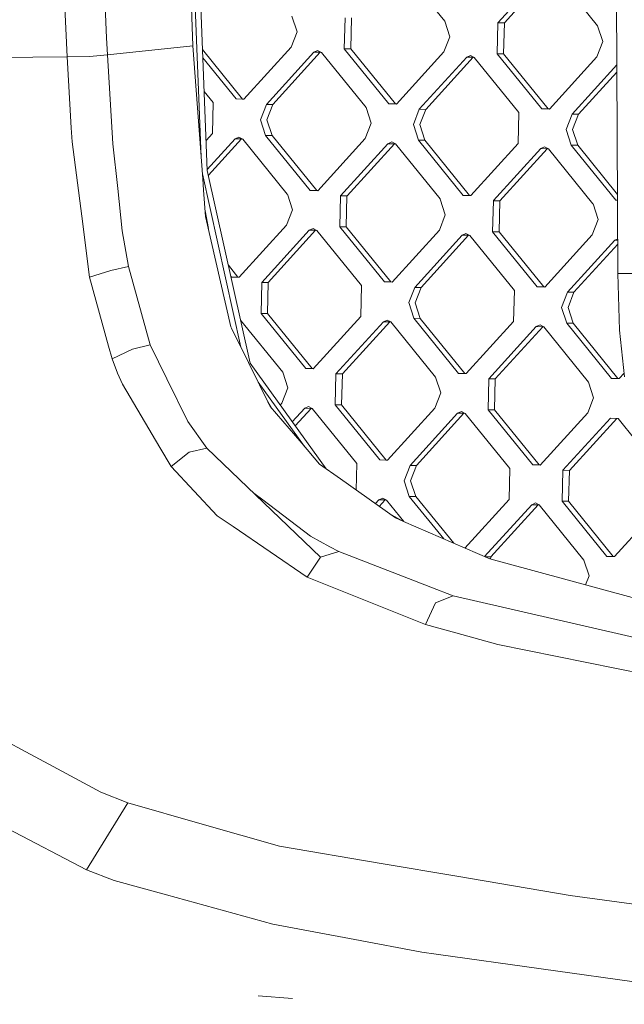
# Model space of a CAD drawing. Units: millimetres. Extents: x -504 to 6570, y 288 to 4060.
# Drawn here: x -128 to -18, y 1344 to 1523 of the extents above; entities that cross this region are included whole.
import ezdxf

# ---------------------------------------------------------------- set-up
doc = ezdxf.new("R2010")
doc.units = ezdxf.units.MM
doc.layers.add('1', color=7, linetype='Continuous', true_color=0xffffff)

msp = doc.modelspace()

# ---------------------------------------------------------------- linework, layer by layer
at = {"layer": '1', "color": 18, "linetype": 'Continuous', "lineweight": 13}
for p, q in [((-96.263169, 1518.62188), (-102.684973, 1715.923178)), ((-115.524052, 1598.535377), (-112.004517, 1520.103055)), ((-18.660782, 1477.056104), (-19.228934, 1583.218473)), ((-94.744928, 1498.292563), (-96.870898, 1551.284033)), ((-93.619584, 1495.824653), (-95.844268, 1551.276642)), ((-50.276517, 1523.150343), (-58.431147, 1533.2156)), ((-40.570973, 1522.837836), (-31.914471, 1532.361704)), ((-39.397715, 1522.829312), (-30.741213, 1532.35324)), ((-22.373198, 1522.251803), (-30.527829, 1532.31706)), ((-119.174956, 1516.606587), (-119.704961, 1527.044791)), ((-78.179597, 1524.048883), (-77.246903, 1521.189171)), ((-68.619012, 1518.081683), (-68.474053, 1523.736316)), ((-67.300795, 1523.727852), (-67.445754, 1518.073219)), ((-50.276517, 1523.150343), (-49.343823, 1520.290631)), ((-40.715932, 1517.183143), (-40.570973, 1522.837836)), ((-39.397715, 1522.829312), (-40.570973, 1522.837836)), ((-39.397715, 1522.829312), (-39.542435, 1517.174679)), ((-22.373198, 1522.251803), (-21.440743, 1519.392151)), ((-112.004517, 1520.103055), (-111.842631, 1516.969162)), ((-77.246903, 1521.189171), (-78.324555, 1518.39425)), ((-49.343823, 1520.290631), (-50.421237, 1517.49571)), ((-96.263169, 1518.62188), (-111.842631, 1516.969162)), ((-96.263169, 1518.62188), (-94.448804, 1494.327444)), ((-87.194203, 1508.906501), (-94.506514, 1517.932084)), ((-86.980818, 1508.870321), (-78.324555, 1518.39425)), ((-73.483704, 1517.764705), (-74.185847, 1517.452377)), ((-73.483704, 1517.764705), (-72.799205, 1517.407674)), ((-68.619012, 1518.081683), (-60.464381, 1508.016425)), ((-67.445754, 1518.073219), (-68.619012, 1518.081683)), ((-59.291123, 1508.007961), (-67.445754, 1518.073219)), ((-21.440743, 1519.392151), (-22.518157, 1516.59717)), ((-119.174956, 1516.606587), (-137.279509, 1516.475695)), ((-115.122794, 1516.691762), (-119.174956, 1516.606587)), ((-118.448971, 1503.62851), (-119.174956, 1516.606587)), ((-111.842631, 1516.969162), (-115.122794, 1516.691762)), ((-111.842631, 1516.969162), (-110.859393, 1500.735122)), ((-94.445746, 1516.41739), (-88.367461, 1508.914965)), ((-82.84211, 1507.928449), (-74.185847, 1517.452377)), ((-73.012351, 1517.443854), (-81.668852, 1507.919985)), ((-73.012351, 1517.443854), (-74.185847, 1517.452377)), ((-72.934761, 1517.478379), (-73.012351, 1517.443854)), ((-72.799205, 1517.407674), (-64.644335, 1507.342476)), ((-59.077738, 1507.971781), (-50.421237, 1517.49571)), ((-54.93903, 1507.029909), (-46.282529, 1516.553837)), ((-45.109271, 1516.545314), (-53.765773, 1507.021445)), ((-45.580624, 1516.866165), (-46.282529, 1516.553837)), ((-45.109271, 1516.545314), (-46.282529, 1516.553837)), ((-45.580624, 1516.866165), (-44.895886, 1516.509193)), ((-45.109271, 1516.545314), (-45.031528, 1516.579907)), ((-36.741255, 1506.443936), (-44.895886, 1516.509193)), ((-32.561301, 1507.117885), (-40.715932, 1517.183143)), ((-39.542435, 1517.174679), (-40.715932, 1517.183143)), ((-39.542435, 1517.174679), (-31.387805, 1507.109421)), ((-31.174658, 1507.073241), (-22.518157, 1516.59717)), ((-27.03595, 1506.131369), (-18.864499, 1515.121642)), ((-18.857586, 1513.82991), (-25.862454, 1506.122905)), ((-94.199513, 1510.279833), (-92.547654, 1508.240956)), ((-86.980818, 1508.870321), (-88.367461, 1508.914965)), ((-87.194203, 1508.906501), (-88.367461, 1508.914965)), ((-86.954945, 1508.898788), (-87.194203, 1508.906501)), ((-92.692374, 1502.586323), (-92.547654, 1508.240956)), ((-83.919524, 1505.133468), (-82.84211, 1507.928449)), ((-81.668852, 1507.919985), (-82.84211, 1507.928449)), ((-81.668852, 1507.919985), (-82.746266, 1505.125004)), ((-63.71188, 1504.482764), (-64.644335, 1507.342476)), ((-59.077738, 1507.971781), (-60.464381, 1508.016425)), ((-59.291123, 1508.007961), (-60.464381, 1508.016425)), ((-59.051855, 1508.000258), (-59.291123, 1508.007961)), ((-56.016444, 1504.234928), (-54.93903, 1507.029909)), ((-53.765773, 1507.021445), (-54.93903, 1507.029909)), ((-53.765773, 1507.021445), (-54.843186, 1504.226464)), ((-32.561301, 1507.117885), (-31.174658, 1507.073241)), ((-31.387805, 1507.109421), (-32.561301, 1507.117885)), ((-31.148769, 1507.101726), (-31.387805, 1507.109421)), ((-83.919524, 1505.133468), (-82.987069, 1502.273816)), ((-82.746266, 1505.125004), (-81.813811, 1502.265292)), ((-36.741255, 1506.443936), (-36.886214, 1500.789243)), ((-28.113364, 1503.336447), (-27.03595, 1506.131369)), ((-25.862454, 1506.122905), (-27.03595, 1506.131369)), ((-25.862454, 1506.122905), (-26.939868, 1503.327924)), ((-118.271588, 1501.101989), (-118.448971, 1503.62851)), ((-63.71188, 1504.482764), (-64.789294, 1501.687783)), ((-56.016444, 1504.234928), (-55.08375, 1501.375276)), ((-54.843186, 1504.226464), (-53.910493, 1501.366752)), ((-28.113364, 1503.336447), (-27.18067, 1500.476736)), ((-26.939868, 1503.327924), (-26.007413, 1500.468272)), ((-93.840192, 1501.323477), (-92.692374, 1502.586323)), ((-93.629049, 1496.060569), (-88.553666, 1501.64445)), ((-87.380408, 1501.636106), (-93.431578, 1494.97859)), ((-88.553666, 1501.64445), (-87.851762, 1501.956779)), ((-87.380408, 1501.636106), (-88.553666, 1501.64445)), ((-87.851762, 1501.956779), (-87.167023, 1501.599807)), ((-87.302837, 1501.67061), (-87.380408, 1501.636106)), ((-79.03242, 1491.559344), (-87.167023, 1501.599807)), ((-82.987069, 1502.273816), (-74.832438, 1492.208558)), ((-81.813811, 1502.265292), (-82.987069, 1502.273816)), ((-81.813811, 1502.265292), (-73.658942, 1492.200035)), ((-64.789294, 1501.687783), (-73.445796, 1492.163914)), ((-118.271588, 1501.101989), (-116.535901, 1487.522739)), ((-110.859393, 1500.735122), (-109.973191, 1492.564934)), ((-60.650586, 1500.74591), (-69.28563, 1491.245466)), ((-59.477328, 1500.737566), (-68.112372, 1491.237003)), ((-60.650586, 1500.74591), (-59.948682, 1501.058239)), ((-59.477328, 1500.737566), (-60.650586, 1500.74591)), ((-59.948682, 1501.058239), (-59.263943, 1500.701266)), ((-59.399757, 1500.77207), (-59.477328, 1500.737566)), ((-51.12934, 1490.660804), (-59.263943, 1500.701266)), ((-55.08375, 1501.375276), (-46.92912, 1491.310018)), ((-53.910493, 1501.366752), (-55.08375, 1501.375276)), ((-53.910493, 1501.366752), (-45.755862, 1491.301554)), ((-36.886214, 1500.789243), (-45.542477, 1491.265374)), ((-41.38255, 1490.346926), (-32.747506, 1499.84743)), ((-31.57401, 1499.839026), (-40.209292, 1490.338463)), ((-32.747506, 1499.84743), (-32.045602, 1500.159758)), ((-31.57401, 1499.839026), (-32.747506, 1499.84743)), ((-32.045602, 1500.159758), (-31.360863, 1499.802726)), ((-31.496555, 1499.873478), (-31.57401, 1499.839026)), ((-23.22626, 1489.762264), (-31.360863, 1499.802726)), ((-27.18067, 1500.476736), (-19.02604, 1490.411478)), ((-26.007413, 1500.468272), (-27.18067, 1500.476736)), ((-26.007413, 1500.468272), (-18.738059, 1491.495712)), ((-87.47917, 1463.578867), (-94.51812, 1495.255594)), ((-94.448804, 1494.327444), (-94.295977, 1492.27919)), ((-85.804938, 1460.657138), (-93.619584, 1495.824653)), ((-109.973191, 1492.564934), (-109.137772, 1484.863657)), ((-93.934296, 1487.43524), (-94.295977, 1492.27919)), ((-79.03242, 1491.559344), (-79.012393, 1491.534549)), ((-78.079938, 1488.674837), (-79.012393, 1491.534549)), ((-74.832438, 1492.208558), (-73.445796, 1492.163914)), ((-73.658942, 1492.200035), (-74.832438, 1492.208558)), ((-73.419958, 1492.192341), (-73.658942, 1492.200035)), ((-69.307088, 1491.222042), (-69.451808, 1485.567349)), ((-69.28563, 1491.245466), (-69.307088, 1491.222042)), ((-68.133591, 1491.213638), (-69.307088, 1491.222042)), ((-68.133591, 1491.213638), (-68.27855, 1485.559004)), ((-68.112372, 1491.237003), (-68.133591, 1491.213638)), ((-51.12934, 1490.660804), (-51.109313, 1490.636009)), ((-50.176619, 1487.776357), (-51.109313, 1490.636009)), ((-46.92912, 1491.310018), (-45.542477, 1491.265374)), ((-45.755862, 1491.301554), (-46.92912, 1491.310018)), ((-45.755862, 1491.301554), (-45.516604, 1491.293841)), ((-41.403769, 1490.323502), (-41.548728, 1484.668869)), ((-41.38255, 1490.346926), (-41.403769, 1490.323502)), ((-40.230511, 1490.315157), (-41.403769, 1490.323502)), ((-40.230511, 1490.315157), (-40.37547, 1484.660464)), ((-40.209292, 1490.338463), (-40.230511, 1490.315157)), ((-23.22626, 1489.762264), (-23.206233, 1489.737529)), ((-22.273539, 1486.877817), (-23.206233, 1489.737529)), ((-18.732206, 1490.402018), (-19.02604, 1490.411478)), ((-18.732245, 1490.409359), (-19.02604, 1490.411478)), ((-115.114211, 1476.399082), (-116.535901, 1487.522739)), ((-94.01142, 1488.468143), (-93.430314, 1485.242859)), ((-89.301346, 1467.281359), (-93.934296, 1487.43524)), ((-78.079938, 1488.674837), (-79.157351, 1485.879916)), ((-50.176619, 1487.776357), (-51.254033, 1484.981376)), ((-79.157351, 1485.879916), (-87.813615, 1476.355988)), ((-75.018643, 1484.938163), (-74.316739, 1485.250372)), ((-74.316739, 1485.250372), (-73.632001, 1484.893519)), ((-61.297177, 1475.502092), (-69.451808, 1485.567349)), ((-68.27855, 1485.559004), (-69.451808, 1485.567349)), ((-60.123919, 1475.493747), (-68.27855, 1485.559004)), ((-22.273539, 1486.877817), (-23.350953, 1484.082836)), ((-109.137772, 1484.863657), (-108.001946, 1478.333372)), ((-75.018643, 1484.938163), (-83.675145, 1475.414234)), ((-82.501649, 1475.40577), (-73.845385, 1484.929639)), ((-73.845385, 1484.929639), (-75.018643, 1484.938163)), ((-73.767674, 1484.964225), (-73.845385, 1484.929639)), ((-65.47737, 1474.828261), (-73.632001, 1484.893519)), ((-59.910535, 1475.457448), (-51.254033, 1484.981376)), ((-55.771826, 1474.515694), (-47.115325, 1484.039623)), ((-45.942067, 1484.031159), (-54.598569, 1474.50723)), ((-47.115325, 1484.039623), (-46.41342, 1484.351832)), ((-45.942067, 1484.031159), (-47.115325, 1484.039623)), ((-45.728682, 1483.994979), (-46.41342, 1484.351832)), ((-45.942067, 1484.031159), (-45.86441, 1484.065714)), ((-45.728682, 1483.994979), (-37.574052, 1473.929721)), ((-33.394097, 1474.603611), (-41.548728, 1484.668869)), ((-40.37547, 1484.660464), (-41.548728, 1484.668869)), ((-32.220839, 1474.595207), (-40.37547, 1484.660464)), ((-32.007455, 1474.558967), (-23.350953, 1484.082836)), ((-27.868746, 1473.617214), (-19.212245, 1483.141082)), ((-18.689472, 1482.416951), (-26.695489, 1473.60869)), ((-19.212245, 1483.141082), (-18.69458, 1483.371341)), ((-18.693328, 1483.137339), (-19.212245, 1483.141082)), ((-108.001946, 1478.333372), (-111.207722, 1477.591234)), ((-104.071616, 1464.025694), (-108.001946, 1478.333372)), ((-88.026999, 1476.392287), (-89.783148, 1478.5599)), ((-111.207722, 1477.591234), (-115.114211, 1476.399082)), ((-115.114211, 1476.399082), (-111.632346, 1463.791805)), ((-89.200495, 1476.400632), (-89.342198, 1476.575535)), ((-87.813615, 1476.355988), (-89.200495, 1476.400632)), ((-88.026999, 1476.392287), (-89.200495, 1476.400632)), ((-88.026999, 1476.392287), (-87.787627, 1476.38458)), ((-18.551825, 1477.066714), (-18.660782, 1477.056104)), ((-18.395661, 1466.677684), (-18.660782, 1477.056104)), ((-15.314816, 1477.065462), (-18.551825, 1477.066714)), ((-83.819865, 1469.759601), (-83.675145, 1475.414234)), ((-82.501649, 1475.40577), (-83.675145, 1475.414234)), ((-82.646607, 1469.751078), (-82.501649, 1475.40577)), ((-65.47737, 1474.828261), (-65.62209, 1469.173568)), ((-59.910535, 1475.457448), (-61.297177, 1475.502092)), ((-60.123919, 1475.493747), (-61.297177, 1475.502092)), ((-59.884546, 1475.48604), (-60.123919, 1475.493747)), ((-56.84924, 1471.720773), (-55.771826, 1474.515694)), ((-54.598569, 1474.50723), (-55.771826, 1474.515694)), ((-54.598569, 1474.50723), (-55.675982, 1471.712249)), ((-33.394097, 1474.603611), (-32.007455, 1474.558967)), ((-32.220839, 1474.595207), (-33.394097, 1474.603611)), ((-31.981519, 1474.587502), (-32.220839, 1474.595207)), ((-37.574052, 1473.929721), (-37.71901, 1468.275088)), ((-28.94616, 1470.822233), (-27.868746, 1473.617214)), ((-26.695489, 1473.60869), (-27.868746, 1473.617214)), ((-26.695489, 1473.60869), (-27.772902, 1470.813769)), ((-56.84924, 1471.720773), (-55.916785, 1468.861061)), ((-55.675982, 1471.712249), (-54.743289, 1468.852597)), ((-75.665234, 1459.694344), (-83.819865, 1469.759601)), ((-82.646607, 1469.751078), (-83.819865, 1469.759601)), ((-82.646607, 1469.751078), (-74.491976, 1459.68588)), ((-74.278592, 1459.6497), (-65.62209, 1469.173568)), ((-28.94616, 1470.822233), (-28.013467, 1467.962521)), ((-27.772902, 1470.813769), (-26.840209, 1467.954057)), ((-89.192628, 1467.060226), (-89.301346, 1467.281359)), ((-87.556066, 1468.537573), (-79.845427, 1459.020334)), ((-70.139884, 1458.707827), (-61.483382, 1468.231755)), ((-60.310124, 1468.223232), (-68.966626, 1458.699363)), ((-60.781478, 1468.544084), (-61.483382, 1468.231755)), ((-60.310124, 1468.223232), (-61.483382, 1468.231755)), ((-60.781478, 1468.544084), (-60.096739, 1468.187052)), ((-60.232431, 1468.257803), (-60.310124, 1468.223232)), ((-60.096739, 1468.187052), (-51.942109, 1458.121854)), ((-47.762154, 1458.795804), (-55.916785, 1468.861061)), ((-54.743289, 1468.852597), (-55.916785, 1468.861061)), ((-54.743289, 1468.852597), (-46.588658, 1458.78734)), ((-46.375512, 1458.75116), (-37.71901, 1468.275088)), ((-42.236804, 1457.809287), (-33.580302, 1467.333215)), ((-41.063307, 1457.800823), (-32.407044, 1467.324692)), ((-32.878398, 1467.645544), (-33.580302, 1467.333215)), ((-32.407044, 1467.324692), (-33.580302, 1467.333215)), ((-32.878398, 1467.645544), (-32.193659, 1467.288572)), ((-32.407044, 1467.324692), (-32.329301, 1467.359285)), ((-32.193659, 1467.288572), (-24.039029, 1457.223314)), ((-19.858836, 1457.897264), (-28.013467, 1467.962521)), ((-26.840209, 1467.954057), (-28.013467, 1467.962521)), ((-26.840209, 1467.954057), (-18.685578, 1457.8888)), ((-86.091756, 1460.759956), (-89.192628, 1467.060226)), ((-17.471789, 1458.143431), (-18.395661, 1466.677684)), ((-110.991, 1461.469549), (-111.632346, 1463.791805)), ((-107.251643, 1463.253695), (-104.071616, 1464.025694)), ((-101.007937, 1457.806307), (-104.071616, 1464.025694)), ((-107.251643, 1463.253695), (-110.991, 1461.469549)), ((-109.991311, 1458.869535), (-110.991, 1461.469549)), ((-86.091756, 1460.759956), (-82.146882, 1452.744263)), ((-71.95766, 1441.392776), (-85.804938, 1460.657138)), ((-109.121083, 1456.802207), (-109.991311, 1458.869535)), ((-78.912734, 1456.160682), (-79.845427, 1459.020334)), ((-75.665234, 1459.694344), (-74.278592, 1459.6497)), ((-74.491976, 1459.68588), (-75.665234, 1459.694344)), ((-74.252718, 1459.678167), (-74.491976, 1459.68588)), ((-70.284604, 1453.053194), (-70.139884, 1458.707827)), ((-68.966626, 1458.699363), (-70.139884, 1458.707827)), ((-68.966626, 1458.699363), (-69.111346, 1453.044671)), ((-47.762154, 1458.795804), (-46.375512, 1458.75116)), ((-46.588658, 1458.78734), (-47.762154, 1458.795804)), ((-46.349622, 1458.779644), (-46.588658, 1458.78734)), ((-18.472193, 1457.85262), (-17.55013, 1458.867106)), ((-109.121083, 1456.802207), (-102.289675, 1445.264655)), ((-97.165822, 1450.007218), (-101.007937, 1457.806307)), ((-75.906986, 1445.466226), (-84.336466, 1457.193337)), ((-51.942109, 1458.121854), (-51.009654, 1455.262142)), ((-42.381524, 1452.154654), (-42.236804, 1457.809287)), ((-41.063307, 1457.800823), (-42.236804, 1457.809287)), ((-41.063307, 1457.800823), (-41.208266, 1452.146131)), ((-23.106335, 1454.363602), (-24.039029, 1457.223314)), ((-19.858836, 1457.897264), (-18.472193, 1457.85262)), ((-18.685578, 1457.8888), (-19.858836, 1457.897264)), ((-18.446311, 1457.881097), (-18.685578, 1457.8888)), ((-78.912734, 1456.160682), (-79.990147, 1453.365701)), ((-51.009654, 1455.262142), (-52.087067, 1452.467161)), ((-81.918786, 1452.478219), (-82.575642, 1453.615474)), ((-79.990147, 1453.365701), (-80.310493, 1453.013255)), ((-70.284604, 1453.053194), (-62.130212, 1442.987937)), ((-69.111346, 1453.044671), (-70.284604, 1453.053194)), ((-69.111346, 1453.044671), (-60.956715, 1442.979413)), ((-23.106335, 1454.363602), (-24.183749, 1451.568621)), ((-76.391457, 1446.03129), (-82.146882, 1452.744263)), ((-78.104792, 1449.944678), (-75.851439, 1452.423829)), ((-74.678181, 1452.415365), (-77.583284, 1449.219156)), ((-75.851439, 1452.423829), (-75.149535, 1452.736157)), ((-74.678181, 1452.415365), (-75.851439, 1452.423829)), ((-75.149535, 1452.736157), (-74.464797, 1452.379185)), ((-74.6005, 1452.449931), (-74.678181, 1452.415365)), ((-66.310166, 1442.313927), (-74.464797, 1452.379185)), ((-52.087067, 1452.467161), (-60.743331, 1442.943293)), ((-56.604623, 1442.00142), (-47.948359, 1451.525289)), ((-46.774863, 1451.516825), (-55.431365, 1441.992897)), ((-47.246455, 1451.837617), (-47.948359, 1451.525289)), ((-46.774863, 1451.516825), (-47.948359, 1451.525289)), ((-46.561717, 1451.480645), (-47.246455, 1451.837617)), ((-46.774863, 1451.516825), (-46.697323, 1451.55134)), ((-46.561717, 1451.480645), (-38.407086, 1441.415387)), ((-42.381524, 1452.154654), (-34.226893, 1442.089397)), ((-41.208266, 1452.146131), (-42.381524, 1452.154654)), ((-41.208266, 1452.146131), (-33.053635, 1442.080933)), ((-24.183749, 1451.568621), (-32.840251, 1442.044753)), ((-93.680142, 1445.157367), (-97.165822, 1450.007218)), ((-28.701543, 1441.10288), (-20.045041, 1450.626808)), ((-18.897657, 1450.589818), (-27.528285, 1441.094357)), ((-18.658398, 1450.582105), (-20.045041, 1450.626808)), ((-15.411011, 1446.573855), (-18.658398, 1450.582105)), ((-76.391457, 1446.03129), (-73.120116, 1442.215759)), ((-100.241898, 1441.806275), (-102.289675, 1445.264655)), ((-96.963643, 1444.434959), (-100.241898, 1441.806275)), ((-96.963643, 1444.434959), (-93.680142, 1445.157367)), ((-72.989701, 1425.230461), (-93.680142, 1445.157367)), ((-73.120116, 1442.215759), (-69.329499, 1439.532119)), ((-66.310166, 1442.313927), (-66.433829, 1437.482067)), ((-62.130212, 1442.987937), (-60.743331, 1442.943293)), ((-60.956715, 1442.979413), (-62.130212, 1442.987937)), ((-60.717501, 1442.971712), (-60.956715, 1442.979413)), ((-34.226893, 1442.089397), (-32.840251, 1442.044753)), ((-33.053635, 1442.080933), (-34.226893, 1442.089397)), ((-33.053635, 1442.080933), (-32.814377, 1442.073219)), ((-100.241898, 1441.806275), (-91.79449, 1432.799536)), ((-57.682275, 1439.206439), (-56.604623, 1442.00142)), ((-55.431365, 1441.992897), (-56.604623, 1442.00142)), ((-56.508778, 1439.197975), (-55.431365, 1441.992897)), ((-38.407086, 1441.415387), (-38.551806, 1435.760754)), ((-28.701543, 1441.10288), (-28.846501, 1435.448247)), ((-27.528285, 1441.094357), (-28.701543, 1441.10288)), ((-27.528285, 1441.094357), (-27.673005, 1435.439724)), ((-59.251784, 1432.397383), (-69.329499, 1439.532119)), ((-57.682275, 1439.206439), (-56.749581, 1436.346728)), ((-56.508778, 1439.197975), (-55.576323, 1436.338264)), ((-83.509921, 1435.693818), (-85.124673, 1436.917618)), ((-83.509921, 1435.693818), (-74.761151, 1429.063517)), ((-62.952608, 1435.017461), (-62.316416, 1435.717422)), ((-61.614512, 1436.02975), (-62.316416, 1435.717422)), ((-61.14292, 1435.708898), (-62.316416, 1435.717422)), ((-61.14292, 1435.708898), (-62.233882, 1434.508624)), ((-61.614512, 1436.02975), (-60.929536, 1435.672778)), ((-61.065203, 1435.74348), (-61.14292, 1435.708898)), ((-60.929536, 1435.672778), (-57.745929, 1431.743254)), ((-50.453632, 1428.57564), (-56.749581, 1436.346728)), ((-55.576323, 1436.338264), (-56.749581, 1436.346728)), ((-55.576323, 1436.338264), (-48.653846, 1427.793852)), ((-46.602856, 1426.902948), (-38.551806, 1435.760754)), ((-34.413098, 1434.818882), (-33.711194, 1435.13121)), ((-33.711194, 1435.13121), (-33.026456, 1434.774238)), ((-20.69187, 1425.38299), (-28.846501, 1435.448247)), ((-27.673005, 1435.439724), (-28.846501, 1435.448247)), ((-27.673005, 1435.439724), (-19.518374, 1425.374466)), ((-34.413098, 1434.818882), (-43.021883, 1425.347452)), ((-33.23984, 1434.810418), (-41.896342, 1425.28649)), ((-33.23984, 1434.810418), (-34.413098, 1434.818882)), ((-33.162159, 1434.844984), (-33.23984, 1434.810418)), ((-24.871825, 1424.70898), (-33.026456, 1434.774238)), ((-11.760809, 1433.638695), (-19.305228, 1425.338286)), ((-91.79449, 1432.799536), (-88.917969, 1430.832285)), ((-60.032092, 1432.949819), (-57.937302, 1431.826384)), ((-57.79457, 1431.764382), (-59.251784, 1432.397383)), ((-42.043685, 1424.922544), (-57.79457, 1431.764382)), ((-75.41561, 1421.598154), (-88.917969, 1430.832285)), ((-71.23351, 1427.105981), (-74.761151, 1429.063517)), ((-69.605588, 1426.270324), (-72.989701, 1425.230461)), ((-69.605588, 1426.270324), (-71.23351, 1427.105981)), ((-52.835225, 1419.770139), (-69.605588, 1426.270324)), ((-72.989701, 1425.230461), (-75.41561, 1421.598154)), ((-41.896342, 1425.28649), (-42.898178, 1425.293717)), ((-42.043685, 1424.922544), (-39.108752, 1424.122947)), ((-41.906612, 1424.8852), (-41.896342, 1425.28649)), ((-39.108752, 1424.122947), (-16.059874, 1417.842883)), ((-24.871825, 1424.70898), (-23.939131, 1421.849269)), ((-20.69187, 1425.38299), (-19.305228, 1425.338286)), ((-19.518374, 1425.374466), (-20.69187, 1425.38299)), ((-19.279338, 1425.36677), (-19.518374, 1425.374466)), ((-53.780078, 1412.913758), (-75.41561, 1421.598154)), ((-23.939131, 1421.849269), (-24.587962, 1420.166508)), ((-48.764228, 1418.192166), (-52.835225, 1419.770139)), ((-51.964043, 1416.910905), (-53.780078, 1412.913758)), ((-51.964043, 1416.910905), (-48.764228, 1418.192166)), ((-48.764228, 1418.192166), (-9.999036, 1409.274656)), ((-53.780078, 1412.913758), (-48.283814, 1411.416548)), ((-48.283814, 1411.416548), (-40.580987, 1409.318286)), ((-40.580987, 1409.318286), (1.226426, 1400.843102)), ((-126.732825, 1389.699596), (-130.564688, 1391.774493)), ((-122.537373, 1387.427884), (-126.732825, 1389.699596)), ((-113.06238, 1382.296997), (-122.537373, 1387.427884)), ((-108.143805, 1380.350727), (-113.06238, 1382.296997)), ((-108.143805, 1380.350727), (-115.693568, 1368.130821)), ((-94.563721, 1376.484472), (-108.143805, 1380.350727)), ((-115.693568, 1368.130821), (-130.110263, 1375.707644)), ((-80.452679, 1372.467238), (-94.563721, 1376.484472)), ((-80.452679, 1372.467238), (-61.862467, 1369.300801)), ((-61.862467, 1369.300801), (-48.090933, 1366.95506)), ((-110.635518, 1366.219062), (-115.693568, 1368.130821)), ((-27.414321, 1363.433319), (-48.090933, 1366.95506)), ((-110.635518, 1366.219062), (-101.07231, 1363.57345)), ((-81.666707, 1358.204859), (-101.07231, 1363.57345)), ((12.991191, 1357.980627), (-27.414321, 1363.433319)), ((-81.666707, 1358.204859), (-66.694497, 1355.407852)), ((-66.694497, 1355.407852), (-54.473876, 1353.124934)), ((-51.855563, 1352.758545), (-54.473876, 1353.124934)), ((13.717653, 1343.581873), (-51.855563, 1352.758545)), ((-84.344624, 1345.125037), (-78.081417, 1344.641101))]:
    msp.add_line(p, q, dxfattribs=at)

doc.saveas('drawing.dxf')
